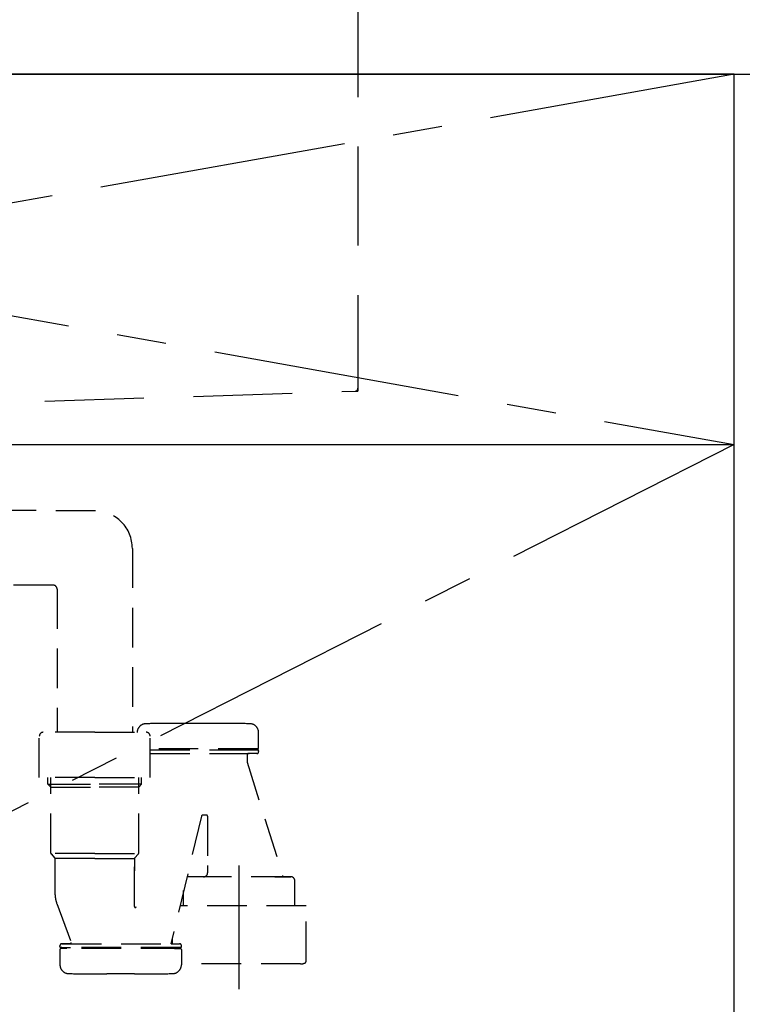
# Model space of a CAD drawing. Extents: x 28111 to 54233, y -21830 to -13430.
# Drawn here: x 45163 to 45528, y -19655 to -19157 of the extents above; entities that cross this region are included whole.
import ezdxf

# ---------------------------------------------------------------- set-up
doc = ezdxf.new("R2010")
doc.units = 0
doc.header["$LTSCALE"] = 50
doc.header["$MEASUREMENT"] = 0
for name, pattern in [('CENTER', [2, 1.25, -0.25, 0.25, -0.25]), ('DASHED', [0.75, 0.5, -0.25]), ('HIDDEN', [0.375, 0.25, -0.125])]:
    doc.linetypes.add(name, pattern=pattern)
doc.layers.get('0').update_dxf_attribs({"linetype": 'CONTINUOUS'})
for name, color, linetype in [('120-キャビネット（外）', 7, 'CONTINUOUS'), ('122-扉', 6, 'CONTINUOUS'), ('123-扉向き', 231, 'CENTER'), ('126-甲板', 2, 'CONTINUOUS'), ('150-機器', 8, 'CONTINUOUS'), ('160-文字', 254, 'CONTINUOUS')]:
    doc.layers.add(name, color=color, linetype=linetype)
doc.styles.add('KH001', font='txt')
doc.dimstyles.new('KH1xx030', dxfattribs={"dimscale": 30, "dimtxt": 2, "dimasz": 0.6, "dimexe": 0.3, "dimexo": 1.2, "dimgap": 0.5, "dimtad": 3, "dimdec": 1, "dimdsep": 46, "dimlunit": 6, "dimtxsty": 'KH001', "dimblk": 'DOT', "dimcen": 1, "dimdle": 1, "dimclrd": 256, "dimclre": 256, "dimclrt": 256, "dimadec": 0, "dimazin": 0, "dimtfac": 1, "dimtdec": 1, "dimtix": 1, "dimtmove": 2, "dimatfit": 3, "dimldrblk": 'CLOSEDBLANK', "dimfxl": 1, "dimtolj": 1, "dimtzin": 0, "dimlwd": -1, "dimlwe": -1, "dimarcsym": 0})

# ---------------------------------------------------------------- blocks, each defined once
blk = doc.blocks.new('_ClosedBlank')
at = {"color": 0, "linetype": 'ByBlock', "lineweight": -2}
for p, q in [((-1, 0.167), (0, 0)), ((-1, 0.167), (-1, -0.167)), ((0, 0), (-1, -0.167))]:
    blk.add_line(p, q, dxfattribs=at)
blk = doc.blocks.new('_Dot')
at = {"color": 0, "linetype": 'ByBlock', "lineweight": -2}
blk.add_line((-0.5, 0), (-1, 0), dxfattribs=at)
at = {"color": 0, "linetype": 'ByBlock', "const_width": 0.5}
blk.add_lwpolyline([(-0.25, 0, 1), (0.25, 0, 1)], format="xyb", close=True, dxfattribs=at)

msp = doc.modelspace()

# ---------------------------------------------------------------- linework, layer by layer
at = {"layer": '120-キャビネット（外）', "color": 6}
for points in [[(45523.57, -19184.89), (44023.57, -19184.89), (44023.57, -19904.89), (45523.57, -19904.89)], [(45523.57, -19184.89), (45542.57, -19184.89), (45542.57, -20004.89), (45523.57, -20004.89)]]:
    msp.add_lwpolyline(points, close=True, dxfattribs=at)
at = {"layer": '122-扉'}
msp.add_line((44473.57, -19371.89), (45523.57, -19371.89), dxfattribs=at)
at = {"layer": '123-扉向き', "ltscale": 2}
for p, q in [((45523.57, -19184.89), (44473.57, -19371.89)), ((44473.57, -19184.89), (45523.57, -19371.89)), ((45523.57, -19371.89), (44473.57, -19904.89))]:
    msp.add_line(p, q, dxfattribs=at)
at = {"layer": '126-甲板'}
msp.add_lwpolyline([(45545.57, -19144.89), (43276.57, -19144.89), (43276.57, -19184.89), (45545.57, -19184.89)], close=True, dxfattribs=at)
at = {"layer": '150-機器', "color": 161, "linetype": 'HIDDEN', "ltscale": 4}
for p, q in [((45333.56, -19146.39), (45333.56, -19343.44)), ((45025.51, -19354.84), (45332.11, -19344.93)), ((45332.11, -19344.93), (45333.56, -19344.89)), ((45333.56, -19343.44), (45333.56, -19344.89))]:
    msp.add_line(p, q, dxfattribs=at)
at = {"layer": '150-機器', "color": 13, "linetype": 'DASHED', "ltscale": 0.8}
for p, q in [((45200.97, -19405.38), (45044.67, -19404.94)), ((45219.58, -19424.37), (45219.58, -19517.26)), ((45179.6, -19442.95), (45043.9, -19442.94)), ((45181.58, -19444.95), (45181.58, -19517.26)), ((45259.68, -19512.75), (45245.68, -19512.75)), ((45172.58, -19540.16), (45172.58, -19519.26)), ((45200.58, -19517.26), (45174.58, -19517.26)), ((45200.58, -19517.26), (45226.58, -19517.26)), ((45228.58, -19540.16), (45228.58, -19519.26)), ((45283.38, -19525.05), (45283.38, -19517.45)), ((45283.38, -19525.05), (45283.38, -19517.45)), ((45282.88, -19525.55), (45228.58, -19525.55)), ((45228.58, -19526.05), (45282.88, -19526.05)), ((45278.03, -19526.05), (45282.88, -19526.05)), ((45279.93, -19525.55), (45282.88, -19525.55)), ((45228.58, -19528.05), (45282.38, -19528.05)), ((45277.53, -19528.55), (45277.53, -19532.02)), ((45277.53, -19528.55), (45277.53, -19532.02)), ((45282.38, -19528.05), (45278.03, -19528.05)), ((45283.38, -19526.55), (45283.38, -19527.05)), ((45283.38, -19526.55), (45283.38, -19527.05)), ((45277.58, -19532.32), (45295.68, -19590.25)), ((45200.58, -19540.16), (45172.58, -19540.16)), ((45176.88, -19543.55), (45176.88, -19540.16)), ((45178.38, -19578.37), (45178.38, -19540.16)), ((45200.58, -19540.16), (45228.58, -19540.16)), ((45222.78, -19578.37), (45222.78, -19540.16)), ((45224.28, -19543.55), (45224.28, -19540.16)), ((45176.88, -19543.55), (45178.38, -19543.55)), ((45178.38, -19545.05), (45176.88, -19543.55)), ((45178.38, -19543.55), (45200.58, -19543.55)), ((45178.38, -19545.05), (45200.58, -19545.05)), ((45222.78, -19543.55), (45200.58, -19543.55)), ((45222.78, -19545.05), (45200.58, -19545.05)), ((45222.78, -19545.05), (45224.28, -19543.55)), ((45224.28, -19543.55), (45222.78, -19543.55)), ((45254.52, -19559.58), (45239.1, -19624.05)), ((45257.08, -19559.15), (45255.02, -19559.15)), ((45257.58, -19559.65), (45257.58, -19584.56)), ((45200.58, -19578.55), (45178.41, -19578.55)), ((45178.51, -19578.71), (45180.45, -19580.87)), ((45200.58, -19581.02), (45180.55, -19581.02)), ((45200.58, -19578.55), (45222.75, -19578.55)), ((45200.58, -19581.02), (45220.61, -19581.02)), ((45222.65, -19578.71), (45220.71, -19580.87)), ((45180.58, -19599.32), (45180.58, -19581.2)), ((45220.58, -19605.29), (45220.58, -19581.2)), ((45220.58, -19581.2), (45220.58, -19587.3)), ((45257.58, -19584.56), (45257.58, -19588.25)), ((45299.68, -19590.25), (45247.48, -19590.25)), ((45255.58, -19590.25), (45247.48, -19590.25)), ((45291.58, -19590.25), (45299.68, -19590.25)), ((45301.68, -19597.25), (45301.68, -19592.25)), ((45245.48, -19604.96), (45245.48, -19597.25)), ((45301.68, -19604.96), (45301.68, -19597.25)), ((45181.37, -19603.68), (45188.71, -19623.38)), ((45181.37, -19603.68), (45188.71, -19623.38)), ((45307.38, -19604.96), (45243.67, -19604.96)), ((45307.38, -19632.84), (45307.38, -19604.96)), ((45182.98, -19625.55), (45182.98, -19625.05)), ((45182.98, -19625.55), (45182.98, -19625.05)), ((45188.24, -19624.05), (45183.98, -19624.05)), ((45183.98, -19624.05), (45243.38, -19624.05)), ((45239.12, -19624.05), (45243.38, -19624.05)), ((45239.78, -19624.05), (45239.78, -19621.2)), ((45244.38, -19625.55), (45244.38, -19625.05)), ((45244.38, -19625.55), (45244.38, -19625.05)), ((45182.98, -19627.05), (45182.98, -19634.65)), ((45182.98, -19627.05), (45182.98, -19634.65)), ((45183.48, -19626.05), (45188.33, -19626.05)), ((45243.88, -19626.05), (45183.48, -19626.05)), ((45243.88, -19626.55), (45183.48, -19626.55)), ((45186.43, -19626.55), (45183.48, -19626.55)), ((45243.88, -19626.05), (45239.03, -19626.05)), ((45240.93, -19626.55), (45243.88, -19626.55)), ((45244.38, -19627.05), (45244.38, -19634.65)), ((45244.38, -19627.05), (45244.38, -19634.65)), ((45304.58, -19634.26), (45244.38, -19634.26)), ((45220.68, -19639.35), (45206.68, -19639.35))]:
    msp.add_line(p, q, dxfattribs=at)
at = {"layer": '150-機器', "color": 13, "linetype": 'CENTER'}
msp.add_line((45273.58, -19647.07), (45273.58, -19574.76), dxfattribs=at)
at = {"layer": '150-機器', "color": 13, "linetype": 'DASHED', "ltscale": 0.8, "flags": 128}
for points in [[(45219.58, -19424.37, 0.196268), (45214.15, -19411.08, 0.196268), (45200.97, -19405.38)], [(45181.56, -19444.95, 0.196268), (45180.98, -19443.55, 0.196268), (45179.6, -19442.95)], [(45226.39, -19512.95, 0.196236), (45223.27, -19514.3, 0.196236), (45221.98, -19517.45)], [(45226.39, -19512.95, 0.196236), (45223.27, -19514.3, 0.196236), (45221.98, -19517.45)], [(45245.68, -19512.75, 0.002576), (45236.03, -19512.8, 0.002576), (45226.39, -19512.95)], [(45245.68, -19512.75, 0.002576), (45236.03, -19512.8, 0.002576), (45226.39, -19512.95)], [(45278.97, -19512.95, 0.002576), (45269.33, -19512.8, 0.002576), (45259.68, -19512.75)], [(45278.97, -19512.95, 0.002576), (45269.33, -19512.8, 0.002576), (45259.68, -19512.75)], [(45283.38, -19517.45, 0.196236), (45282.1, -19514.3, 0.196236), (45278.97, -19512.95)], [(45283.38, -19517.45, 0.196236), (45282.1, -19514.3, 0.196236), (45278.97, -19512.95)], [(45174.58, -19517.26, 0.198912), (45173.17, -19517.85, 0.198912), (45172.58, -19519.26)], [(45228.58, -19519.26, 0.198912), (45227.99, -19517.85, 0.198912), (45226.58, -19517.26)], [(45282.88, -19525.55, 0.198912), (45283.23, -19525.4, 0.198912), (45283.38, -19525.05)], [(45282.88, -19525.55, 0.198912), (45283.23, -19525.4, 0.198912), (45283.38, -19525.05)], [(45283.38, -19526.55, 0.198912), (45283.23, -19526.2, 0.198912), (45282.88, -19526.05)], [(45283.38, -19526.55, 0.198912), (45283.23, -19526.2, 0.198912), (45282.88, -19526.05)], [(45278.03, -19528.05, 0.198912), (45277.68, -19528.2, 0.198912), (45277.53, -19528.55)], [(45278.03, -19528.05, 0.198912), (45277.68, -19528.2, 0.198912), (45277.53, -19528.55)], [(45282.38, -19528.05, 0.198912), (45283.09, -19527.76, 0.198912), (45283.38, -19527.05)], [(45282.38, -19528.05, 0.198912), (45283.09, -19527.76, 0.198912), (45283.38, -19527.05)], [(45277.53, -19532.02, 0.037879), (45277.54, -19532.18, 0.037879), (45277.58, -19532.32)], [(45277.53, -19532.02, 0.037879), (45277.54, -19532.18, 0.037879), (45277.58, -19532.32)], [(45255.02, -19559.15, 0.181103), (45254.69, -19559.27, 0.181103), (45254.52, -19559.58)], [(45257.58, -19559.65, 0.198912), (45257.43, -19559.3, 0.198912), (45257.08, -19559.15)], [(45178.38, -19578.37, 0.091809), (45178.41, -19578.55, 0.091809), (45178.51, -19578.71)], [(45178.38, -19578.37, 0.091809), (45178.41, -19578.55, 0.091809), (45178.51, -19578.71)], [(45178.38, -19578.37, 0.091809), (45178.41, -19578.55, 0.091809), (45178.51, -19578.71)], [(45180.58, -19581.2, 0.091809), (45180.55, -19581.02, 0.091809), (45180.45, -19580.87)], [(45220.71, -19580.87, 0.091809), (45220.61, -19581.02, 0.091809), (45220.58, -19581.2)], [(45222.65, -19578.71, 0.091809), (45222.75, -19578.55, 0.091809), (45222.78, -19578.37)], [(45222.65, -19578.71, 0.091809), (45222.75, -19578.55, 0.091809), (45222.78, -19578.37)], [(45222.65, -19578.71, 0.091809), (45222.75, -19578.55, 0.091809), (45222.78, -19578.37)], [(45247.48, -19590.25, 0.018904), (45247.33, -19590.26, 0.018904), (45247.18, -19590.27)], [(45247.48, -19590.25, 0.018904), (45247.33, -19590.26, 0.018904), (45247.18, -19590.27)], [(45255.58, -19590.25, 0.198912), (45256.99, -19589.67, 0.198912), (45257.58, -19588.25)], [(45301.68, -19592.25, 0.198912), (45301.09, -19590.84, 0.198912), (45299.68, -19590.25)], [(45301.68, -19592.25, 0.198912), (45301.09, -19590.84, 0.198912), (45299.68, -19590.25)], [(45180.58, -19599.32, 0.044638), (45180.78, -19601.53, 0.044638), (45181.37, -19603.68)], [(45180.58, -19599.32, 0.044638), (45180.78, -19601.53, 0.044638), (45181.37, -19603.68)], [(45220.58, -19605.29, 0.370521), (45221.01, -19605.78, 0.370521), (45221.56, -19605.44)], [(45183.98, -19624.05, 0.198912), (45183.27, -19624.34, 0.198912), (45182.98, -19625.05)], [(45183.98, -19624.05, 0.198912), (45183.27, -19624.34, 0.198912), (45182.98, -19625.05)], [(45182.98, -19625.55, 0.198912), (45183.13, -19625.9, 0.198912), (45183.48, -19626.05)], [(45182.98, -19625.55, 0.198912), (45183.13, -19625.9, 0.198912), (45183.48, -19626.05)], [(45188.24, -19624.05, 0.245732), (45188.65, -19623.84, 0.245732), (45188.71, -19623.38)], [(45244.38, -19625.05, 0.198912), (45244.09, -19624.34, 0.198912), (45243.38, -19624.05)], [(45244.38, -19625.05, 0.198912), (45244.09, -19624.34, 0.198912), (45243.38, -19624.05)], [(45243.88, -19626.05, 0.198912), (45244.23, -19625.9, 0.198912), (45244.38, -19625.55)], [(45243.88, -19626.05, 0.198912), (45244.23, -19625.9, 0.198912), (45244.38, -19625.55)], [(45183.48, -19626.55, 0.198912), (45183.13, -19626.7, 0.198912), (45182.98, -19627.05)], [(45183.48, -19626.55, 0.198912), (45183.13, -19626.7, 0.198912), (45182.98, -19627.05)], [(45244.38, -19627.05, 0.198912), (45244.23, -19626.7, 0.198912), (45243.88, -19626.55)], [(45244.38, -19627.05, 0.198912), (45244.23, -19626.7, 0.198912), (45243.88, -19626.55)], [(45182.98, -19634.65, 0.196236), (45184.27, -19637.8, 0.196236), (45187.39, -19639.15)], [(45182.98, -19634.65, 0.196236), (45184.27, -19637.8, 0.196236), (45187.39, -19639.15)], [(45239.97, -19639.15, 0.196236), (45243.1, -19637.8, 0.196236), (45244.38, -19634.65)], [(45239.97, -19639.15, 0.196236), (45243.1, -19637.8, 0.196236), (45244.38, -19634.65)], [(45304.58, -19634.26, 0.058412), (45305.74, -19634.13, 0.058412), (45306.83, -19633.73)], [(45306.83, -19633.73, 0.138887), (45307.23, -19633.36, 0.138887), (45307.38, -19632.84)], [(45187.39, -19639.15, 0.002576), (45197.03, -19639.3, 0.002576), (45206.68, -19639.35)], [(45187.39, -19639.15, 0.002576), (45197.03, -19639.3, 0.002576), (45206.68, -19639.35)], [(45220.68, -19639.35, 0.002576), (45230.33, -19639.3, 0.002576), (45239.97, -19639.15)], [(45220.68, -19639.35, 0.002576), (45230.33, -19639.3, 0.002576), (45239.97, -19639.15)]]:
    msp.add_lwpolyline(points, format="xyb", dxfattribs=at)
at = {"layer": '150-機器', "color": 161, "linetype": 'HIDDEN', "ltscale": 4}
msp.add_arc((45332.06, -19343.44), 1.5, 271.9415, 0, dxfattribs=at)

# ---------------------------------------------------------------- leaders
at = {"layer": '160-文字', "annotation_type": 0, "has_hookline": 1}
for points, hookline_direction, text_width in [([(44091.07, -19716.37), (44258.75, -18795.4), (44276.75, -18795.4)], 0, 1319.09), ([(47190.65, -19301.78), (46799.8, -20977.52), (46781.8, -20977.52)], 1, 1397.06)]:
    msp.add_leader(points, dimstyle='KH1xx030', override={"dimgap": 0.5, "dimtad": 1}, dxfattribs=dict(at, hookline_direction=hookline_direction, text_width=text_width))

doc.saveas('drawing.dxf')
